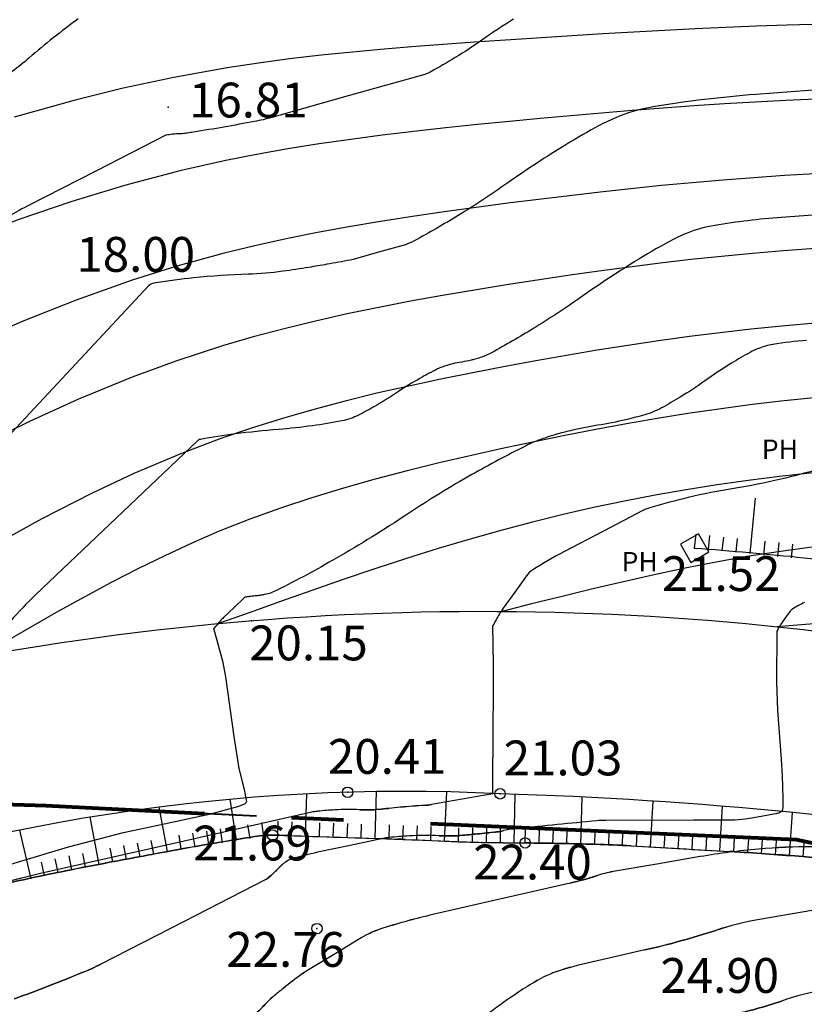
# Model space of a CAD drawing. Units: metres. Extents: x 552102 to 552909, y 4792742 to 4793835.
# Drawn here: x 552396 to 552407, y 4793463 to 4793477 of the extents above; entities that cross this region are included whole.
import ezdxf

# ---------------------------------------------------------------- set-up
doc = ezdxf.new("R2010")
doc.units = ezdxf.units.M
doc.header["$MEASUREMENT"] = 0
doc.linetypes.add('2371ESTADO ACTUAL$0$CONTINUA', pattern=[0])
doc.linetypes.add('CENTER', pattern=[0.95, 0.625, -0.125, 0.075, -0.125])
for name, color, linetype in [('2371ESTADO ACTUAL$0$CV', 7, 'CONTINUOUS'), ('2371ESTADO ACTUAL$0$CVD', 2, 'CONTINUOUS'), ('2371ESTADO ACTUAL$0$EEPH', 7, '2371ESTADO ACTUAL$0$CONTINUA'), ('2371ESTADO ACTUAL$0$OTI', 7, '2371ESTADO ACTUAL$0$CONTINUA'), ('2371ESTADO ACTUAL$0$PUNTOS', 7, 'CONTINUOUS'), ('2371ESTADO ACTUAL$0$RT', 52, '2371ESTADO ACTUAL$0$CONTINUA'), ('2371ESTADO ACTUAL$0$VMC', 6, '2371ESTADO ACTUAL$0$CONTINUA'), ('2371ESTADO ACTUAL$0$VMCA', 6, '2371ESTADO ACTUAL$0$CONTINUA'), ('2371ESTADO ACTUAL$0$Z', 7, 'CONTINUOUS'), ('_00.RFX.ESTADOACTUAL', 7, 'CONTINUOUS'), ('_ORD-LIMITE', 7, 'CONTINUOUS'), ('_ORD.TOPOGRAFICO', 7, 'CONTINUOUS'), ('_ORD.TOPOGRAFICO-cotas', 7, 'CONTINUOUS'), ('PORTADA', 30, 'CONTINUOUS')]:
    doc.layers.add(name, color=color, linetype=linetype)
doc.styles.add('2371ESTADO ACTUAL$0$SIMPLEX', font='SIMPLEX.SHX')
doc.styles.add('2371ESTADO ACTUAL$0$STANDARD', font='txt.shx')
doc.styles.add('arial', font='ARIAL.TTF')

# ---------------------------------------------------------------- blocks, each defined once
blk = doc.blocks.new('2371ESTADO ACTUAL$0$EEPH')
at = {"layer": '2371ESTADO ACTUAL$0$EEPH'}
for p, q in [((0.15, 0.15), (-0.15, 0.15)), ((-0.15, 0.15), (-0.15, -0.15)), ((0.15, -0.15), (0.15, 0.15)), ((-0.15, -0.15), (0.15, -0.15))]:
    blk.add_line(p, q, dxfattribs=at)
blk = doc.blocks.new('2371ESTADO ACTUAL')
at = {"layer": '2371ESTADO ACTUAL$0$CV', "color": 252}
for points in [[(552396.918, 4793477, 0.020528), (552396.212, 4793476.44, -0.029657), (552395.717, 4793476.062, -0.003456), (552395.366, 4793475.829, -0.004269), (552395.08, 4793475.645, -0.004007), (552394.798, 4793475.47, -0.003454), (552394.469, 4793475.273, -0.030117), (552393.936, 4793475.001, 0.021618), (552393.188, 4793474.635, 0.011944), (552392.676, 4793474.34, 0.05593), (552392.576, 4793474.263), (552391.276, 4793473.002), (552389.975, 4793471.741, 0.022463), (552389.819, 4793471.575, 0.003224), (552388.79, 4793470.365), (552387.348, 4793468.648), (552385.907, 4793466.93, 0.022463), (552385.451, 4793466.334, 0.011245), (552384.622, 4793465.085)], [(552403.171, 4793476.997, 0.015079), (552402.728, 4793476.703, -0.017), (552402.333, 4793476.444, -0.011968), (552401.974, 4793476.237, -0.056198), (552401.893, 4793476.203), (552400.795, 4793475.893), (552399.697, 4793475.584, -0.022463), (552399.448, 4793475.526, -0.006436), (552398.572, 4793475.373, -0.000539), (552398.487, 4793475.36, -0.002988), (552398.471, 4793475.357, -0.029484), (552398.392, 4793475.35, 0.018816), (552398.267, 4793475.342, 0.013647), (552398.18, 4793475.331, 0.079488), (552398.165, 4793475.326), (552397.18, 4793474.82), (552396.195, 4793474.315, 0.022463), (552395.524, 4793473.93, 0.051445)], [(552408.68, 4793476.066), (552406.65, 4793475.914, 0.022463), (552405.175, 4793475.737, 0.059764), (552404.638, 4793475.58, 0.02406), (552404.345, 4793475.439, 0.013893), (552403.859, 4793475.155, 0.015079), (552403.074, 4793474.636, -0.017), (552402.376, 4793474.177, -0.011968), (552401.742, 4793473.811, -0.056198), (552401.597, 4793473.752), (552401.231, 4793473.648), (552400.865, 4793473.545, -0.022463), (552400.825, 4793473.536, -0.002711), (552400.49, 4793473.475, -0.004263), (552400.229, 4793473.431, -0.002988), (552399.856, 4793473.375, -0.029484), (552399.357, 4793473.332, 0.018816), (552398.575, 4793473.281, 0.013647), (552398.03, 4793473.21, 0.079488), (552397.94, 4793473.18), (552397.94, 4793473.18), (552397.939, 4793473.18, 0.022463), (552397.939, 4793473.179, 0.007838), (552397.939, 4793473.179, 0.040588), (552397.938, 4793473.179, 0.011207), (552397.936, 4793473.177, 0.019548), (552397.934, 4793473.175, -0.030529), (552397.932, 4793473.173, -0.011431), (552397.931, 4793473.172, 0.031441), (552397.93, 4793473.17), (552395.898, 4793470.989)], [(552408.376, 4793474.25), (552407.015, 4793474.148, 0.022463), (552406.06, 4793474.033, 0.052754), (552405.664, 4793473.924, 0.031053), (552405.421, 4793473.81, 0.013893), (552404.903, 4793473.509, 0.015128), (552404.133, 4793472.999, -0.017158), (552403.453, 4793472.552, -0.011858), (552402.851, 4793472.204, -0.047596), (552402.691, 4793472.136, -0.007376), (552402.611, 4793472.112, -0.011855), (552402.561, 4793472.099, -0.018629), (552402.425, 4793472.072, 0.0194), (552402.295, 4793472.046, 0.011081), (552402.226, 4793472.028, 0.012336), (552402.164, 4793472.008, 0.034887), (552402.079, 4793471.973, 0.011078), (552401.823, 4793471.836, 0.018761), (552401.515, 4793471.647, -0.016781), (552401.172, 4793471.434, -0.013054), (552400.941, 4793471.31, -0.028414), (552400.831, 4793471.261, -0.041555), (552400.702, 4793471.226, -0.013051), (552400.282, 4793471.157, -0.014199), (552399.792, 4793471.103, 0.011227), (552399.171, 4793471.04, 0.016019), (552398.674, 4793470.961, 0.143985), (552398.623, 4793470.935), (552397.466, 4793469.834), (552396.309, 4793468.733, 0.022463), (552395.939, 4793468.347, 0.006922)], [(552407.545, 4793470.53, -0.011855), (552407.008, 4793470.389, -0.018475), (552406.335, 4793470.256, 0.018928), (552405.678, 4793470.125, 0.011398), (552405.143, 4793469.985, 0.050246), (552405.026, 4793469.938), (552404.46, 4793469.643), (552403.894, 4793469.348, 0.022463), (552403.445, 4793469.088, 0.094883), (552403.355, 4793469.003), (552403.187, 4793468.769), (552403.02, 4793468.535, 0.022463), (552402.967, 4793468.454, 0.011245), (552402.873, 4793468.286)], [(552407.347, 4793468.618, 0.022463), (552407.176, 4793468.525, 0.102045), (552407.144, 4793468.496), (552407.076, 4793468.401), (552407.009, 4793468.307, 0.022463), (552406.988, 4793468.274, 0.011245), (552406.95, 4793468.207)], [(552402.87, 4793465.872), (552402.43, 4793465.794), (552401.989, 4793465.716, -0.02832), (552401.897, 4793465.705, 0.007377), (552401.543, 4793465.677, 0.002083), (552401.38, 4793465.662, -0.002275), (552401.231, 4793465.647, -0.035201), (552400.956, 4793465.642, 0.027373), (552400.603, 4793465.64, 0.009003), (552400.359, 4793465.621, 0.031614), (552400.291, 4793465.61), (552398.333, 4793465.168), (552396.375, 4793464.725, 0.022463), (552395.456, 4793464.474, 0.020165)], [(552406.349, 4793465.494), (552405.757, 4793465.493), (552404.493, 4793465.489, 0.022463), (552404.364, 4793465.483, 0.00255), (552403.231, 4793465.372, 0.000194), (552403.142, 4793465.363, 0.001287), (552403.129, 4793465.361, 0.039406), (552403.027, 4793465.342, -0.040107), (552402.926, 4793465.323, -0.000933), (552402.895, 4793465.319, -0.000414), (552402.824, 4793465.312, -0.001539), (552402.68, 4793465.298, -0.000932), (552402.442, 4793465.275, -0.035929), (552402.103, 4793465.269, 0.02843), (552401.675, 4793465.266, 0.008419), (552401.381, 4793465.243, 0.028175), (552401.293, 4793465.23), (552400.824, 4793465.13), (552400.354, 4793465.031, 0.022463), (552399.987, 4793464.936, 0.082231), (552399.894, 4793464.89, 0.014736), (552399.857, 4793464.861, 0.014527), (552399.821, 4793464.83, 0.014201), (552399.748, 4793464.758, -0.017045), (552399.686, 4793464.699, -0.011679), (552399.627, 4793464.649, -0.053081), (552399.613, 4793464.639), (552398.428, 4793464.032), (552397.243, 4793463.425, -0.022463), (552396.987, 4793463.308, -0.005983), (552396.004, 4793462.926, -0.002966)], [(552407.466, 4793465.111, 0.022463), (552406.689, 4793465.077, 0.020705), (552405.852, 4793464.969), (552405.225, 4793464.861), (552404.598, 4793464.753, 0.036259), (552404.362, 4793464.695, -0.022244), (552403.981, 4793464.589), (552402.974, 4793464.357), (552401.968, 4793464.126, 0.022463), (552401.249, 4793463.926, 0.057241), (552400.983, 4793463.804), (552400.605, 4793463.574), (552400.226, 4793463.345, 0.022463), (552400.12, 4793463.274, 0.009055), (552399.869, 4793463.082, 0.003632), (552399.784, 4793463.014, 0.004867), (552399.722, 4793462.962, 0.028359), (552399.603, 4793462.848, -0.02154), (552399.448, 4793462.696, -0.011679)], [(552408.374, 4793464.353), (552406.701, 4793464.066, 0.036259), (552406.073, 4793463.91, -0.022244), (552405.057, 4793463.628), (552404.58, 4793463.518), (552404.103, 4793463.408, 0.022463), (552403.837, 4793463.334, 0.028828), (552403.637, 4793463.256, 0.025367), (552403.507, 4793463.188, 0.011785), (552403.238, 4793463.021, 0.020085), (552402.83, 4793462.729, -0.023784), (552402.483, 4793462.485, -0.008084), (552402.181, 4793462.3, -0.02634), (552402.084, 4793462.25), (552401.077, 4793461.791), (552400.07, 4793461.332, -0.036834), (552399.664, 4793461.182, 0.023538), (552399.023, 4793460.965), (552397.811, 4793460.488), (552396.598, 4793460.012, -0.0386), (552396.076, 4793459.852, 0.027698), (552395.345, 4793459.645, 0.009123)]]:
    blk.add_lwpolyline(points, format="xyb", dxfattribs=at)
for points in [[(552402.87, 4793465.872), (552402.873, 4793466.128), (552402.874, 4793466.18), (552402.877, 4793466.59), (552402.883, 4793467.527), (552402.882, 4793467.729), (552402.873, 4793468.286)], [(552406.95, 4793468.207), (552406.947, 4793467.481), (552406.962, 4793467.069), (552407.011, 4793466.368), (552407.026, 4793466.128), (552407.037, 4793465.81), (552407.035, 4793465.677), (552407.031, 4793465.641), (552407.026, 4793465.625), (552407.017, 4793465.615), (552406.989, 4793465.599), (552406.937, 4793465.582), (552406.592, 4793465.52), (552406.498, 4793465.508), (552406.349, 4793465.494)]]:
    blk.add_lwpolyline(points, dxfattribs=at)
at = {"layer": '2371ESTADO ACTUAL$0$CVD', "color": 250}
for points in [[(552407.379, 4793472.382, 0.022463), (552406.892, 4793472.323, 0.052754), (552406.691, 4793472.268, 0.031053), (552406.567, 4793472.21, 0.013893), (552406.302, 4793472.056, 0.015128), (552405.91, 4793471.796, -0.017158), (552405.563, 4793471.568, -0.011858), (552405.292, 4793471.412, -0.028654), (552405.175, 4793471.356, -0.026295), (552405.055, 4793471.315, -0.011855), (552404.784, 4793471.244, -0.018629), (552404.377, 4793471.164, 0.019399), (552403.986, 4793471.086, 0.011081), (552403.779, 4793471.031, 0.012336), (552403.595, 4793470.973, 0.034887), (552403.34, 4793470.866, 0.011078), (552402.572, 4793470.456, 0.018761), (552401.648, 4793469.889, -0.016781), (552400.618, 4793469.251, -0.013054), (552399.774, 4793468.795, -0.065907), (552399.594, 4793468.732, -0.004125), (552399.539, 4793468.722, -0.013051), (552399.522, 4793468.719, -0.014199), (552399.458, 4793468.712, 0.011227), (552399.377, 4793468.703, 0.016019), (552399.312, 4793468.693, 0.143985), (552399.306, 4793468.69), (552399.155, 4793468.546), (552399.004, 4793468.403, 0.022463), (552398.956, 4793468.352, 0.011245), (552398.866, 4793468.246)], [(552407.647, 4793463.056, 0.041671), (552407.019, 4793462.895, -0.035594), (552406.285, 4793462.696), (552406.23, 4793462.685), (552406.174, 4793462.675, 0.022464), (552406.153, 4793462.669, 0.014198), (552406.12, 4793462.659), (552405.943, 4793462.596), (552405.766, 4793462.534, 0.028842), (552405.728, 4793462.518, -0.008182), (552405.595, 4793462.456, -0.02697), (552404.933, 4793462.2, 0.016726), (552403.859, 4793461.811, 0.03066), (552402.101, 4793460.978, -0.033808), (552400.502, 4793460.233, -0.007253), (552399.543, 4793459.878, 0.008917), (552398.764, 4793459.587, 0.005791), (552398.259, 4793459.382, -0.006259), (552397.792, 4793459.192, -0.025522), (552397.183, 4793458.988, 0.011209), (552395.786, 4793458.566, 0.017557)]]:
    blk.add_lwpolyline(points, format="xyb", dxfattribs=at)
blk.add_lwpolyline([(552394.298, 4793464.337), (552394.829, 4793464.486), (552395.085, 4793464.566), (552395.73, 4793464.784), (552395.997, 4793464.873), (552396.776, 4793465.109), (552397.567, 4793465.317), (552398.216, 4793465.455), (552398.822, 4793465.585), (552399.085, 4793465.654), (552399.21, 4793465.69), (552399.272, 4793465.712), (552399.309, 4793465.729), (552399.33, 4793465.745), (552399.336, 4793465.755), (552399.337, 4793465.762), (552399.336, 4793465.782), (552399.306, 4793465.934), (552399.228, 4793466.233), (552399.156, 4793466.694), (552399.038, 4793467.553), (552398.997, 4793467.756), (552398.866, 4793468.246)], dxfattribs=at)
at = {"layer": '2371ESTADO ACTUAL$0$PUNTOS'}
for p in [(552398.208, 4793475.734), (552397.94, 4793473.179), (552405.77, 4793469.4), (552399.408, 4793468.353), (552400.787, 4793465.893), (552402.976, 4793465.871), (552399.71, 4793465.279), (552403.336, 4793465.166), (552400.346, 4793463.935)]:
    blk.add_point(p, dxfattribs=at)
at = {"layer": '2371ESTADO ACTUAL$0$RT', "color": 252}
for p, q in [((552406.566, 4793469.32), (552406.646, 4793470.116)), ((552405.77, 4793469.4), (552405.79, 4793469.599)), ((552405.969, 4793469.38), (552405.989, 4793469.579)), ((552406.168, 4793469.36), (552406.188, 4793469.559)), ((552406.367, 4793469.34), (552406.387, 4793469.539)), ((552406.765, 4793469.3), (552406.785, 4793469.499)), ((552406.964, 4793469.279), (552406.984, 4793469.478)), ((552407.163, 4793469.259), (552407.183, 4793469.458)), ((552400.181, 4793465.263), (552400.202, 4793465.87)), ((552401.181, 4793465.231), (552401.203, 4793465.902)), ((552402.18, 4793465.192), (552402.209, 4793465.898)), ((552403.18, 4793465.169), (552403.193, 4793465.864)), ((552399.188, 4793465.199), (552399.097, 4793465.792)), ((552404.136, 4793465.144), (552404.154, 4793465.825)), ((552405.135, 4793465.108), (552405.173, 4793465.766)), ((552406.133, 4793465.051), (552406.17, 4793465.693)), ((552398.2, 4793465.042), (552398.079, 4793465.68)), ((552407.131, 4793464.979), (552407.178, 4793465.602)), ((552397.218, 4793464.856), (552397.089, 4793465.536)), ((552399.385, 4793465.229), (552399.355, 4793465.427)), ((552399.583, 4793465.259), (552399.553, 4793465.457)), ((552399.782, 4793465.277), (552399.788, 4793465.477)), ((552399.981, 4793465.27), (552399.988, 4793465.47)), ((552400.381, 4793465.257), (552400.388, 4793465.456)), ((552400.581, 4793465.25), (552400.588, 4793465.45)), ((552400.781, 4793465.244), (552400.787, 4793465.444)), ((552400.981, 4793465.237), (552400.987, 4793465.437)), ((552401.381, 4793465.224), (552401.387, 4793465.424)), ((552401.581, 4793465.217), (552401.589, 4793465.417)), ((552401.78, 4793465.209), (552401.789, 4793465.409)), ((552396.239, 4793464.651), (552396.079, 4793465.35)), ((552398.397, 4793465.077), (552398.367, 4793465.275)), ((552398.595, 4793465.107), (552398.564, 4793465.305)), ((552398.792, 4793465.138), (552398.762, 4793465.336)), ((552398.99, 4793465.168), (552398.96, 4793465.366)), ((552401.98, 4793465.201), (552401.988, 4793465.4)), ((552402.38, 4793465.184), (552402.384, 4793465.384)), ((552402.58, 4793465.18), (552402.584, 4793465.38)), ((552402.78, 4793465.177), (552402.784, 4793465.377)), ((552402.98, 4793465.173), (552402.984, 4793465.373)), ((552403.336, 4793465.166), (552403.341, 4793465.366)), ((552403.536, 4793465.161), (552403.541, 4793465.36)), ((552403.736, 4793465.155), (552403.741, 4793465.355)), ((552403.936, 4793465.15), (552403.941, 4793465.349)), ((552404.336, 4793465.139), (552404.341, 4793465.338)), ((552404.536, 4793465.133), (552404.541, 4793465.333)), ((552404.735, 4793465.128), (552404.741, 4793465.327)), ((552404.935, 4793465.12), (552404.947, 4793465.319)), ((552405.335, 4793465.097), (552405.346, 4793465.296)), ((552405.534, 4793465.085), (552405.546, 4793465.285)), ((552405.734, 4793465.074), (552405.745, 4793465.274)), ((552397.611, 4793464.93), (552397.573, 4793465.127)), ((552397.807, 4793464.968), (552397.77, 4793465.164)), ((552398.004, 4793465.005), (552397.966, 4793465.201)), ((552405.934, 4793465.062), (552405.945, 4793465.262)), ((552406.333, 4793465.04), (552406.344, 4793465.239)), ((552406.532, 4793465.025), (552406.548, 4793465.224)), ((552406.732, 4793465.01), (552406.747, 4793465.209)), ((552406.931, 4793464.994), (552406.946, 4793465.194)), ((552407.33, 4793464.964), (552407.345, 4793465.164)), ((552397.021, 4793464.819), (552396.984, 4793465.015)), ((552397.414, 4793464.893), (552397.377, 4793465.09)), ((552396.434, 4793464.695), (552396.389, 4793464.89)), ((552396.629, 4793464.74), (552396.584, 4793464.935)), ((552396.825, 4793464.781), (552396.787, 4793464.978))]:
    blk.add_line(p, q, dxfattribs=at)
for points in [[(552405.77, 4793469.4, -0.0066), (552407.343, 4793469.262, -0.013617), (552408.102, 4793469.164, -0.000747), (552410.636, 4793468.764, -0.009908), (552410.826, 4793468.73, -0.003968), (552412.096, 4793468.465, 0.004945), (552413.115, 4793468.255, 0.000462), (552414.005, 4793468.081, -0.000313), (552415.319, 4793467.825, -0.001096), (552417.158, 4793467.461, -0.003753), (552417.694, 4793467.349, -0.020597), (552418.202, 4793467.218, -0.006948), (552419.681, 4793466.745, -0.000867), (552420.786, 4793466.374, -0.00364), (552421.048, 4793466.283, -0.000726), (552421.295, 4793466.195, -0.000131), (552422.656, 4793465.707, -0.001185), (552424.372, 4793465.088, -0.003078), (552425.031, 4793464.843, -0.023574), (552425.421, 4793464.675, -0.00576)], [(552395.765, 4793464.556, -0.006884), (552396.737, 4793464.765, -0.002554), (552397.366, 4793464.887, -0.001667), (552398.331, 4793465.067, -0.007019), (552399.525, 4793465.268, -0.045879), (552399.71, 4793465.279, -0.001027), (552399.964, 4793465.271, 0.000619), (552400.387, 4793465.256, 0.000066), (552401.188, 4793465.231, -0.00017), (552401.501, 4793465.22, -0.00244), (552401.613, 4793465.216, 0.000356), (552402.373, 4793465.184, 0.005558), (552402.706, 4793465.174, 0.002939), (552403.336, 4793465.166)], [(552403.336, 4793465.166, -0.003753), (552404.342, 4793465.146, -0.007333), (552404.857, 4793465.124, -0.000135), (552406.27, 4793465.043, -0.002114), (552406.361, 4793465.038, -0.002544), (552407.329, 4793464.969, -0.003492), (552408.034, 4793464.911, -0.004571)]]:
    blk.add_lwpolyline(points, format="xyb", dxfattribs=at)
at = {"layer": '2371ESTADO ACTUAL$0$VMC', "color": 2}
blk.add_arc((552402.716, 4793427.625), 40.862, 83.1329, 107.7911, dxfattribs=at)
at = {"layer": '2371ESTADO ACTUAL$0$VMCA', "color": 2}
for centre, radius, start, end in [((552401.603, 4793438.147), 27.758, 87.1643, 110.4949), ((552401.127, 4793403.952), 61.947, 72.66836, 88.28951)]:
    blk.add_arc(centre, radius, start, end, dxfattribs=at)
at = {"layer": '2371ESTADO ACTUAL$0$EEPH', "rotation": 29.94003808588405}
blk.add_blockref('2371ESTADO ACTUAL$0$EEPH', (552405.77, 4793469.4), dxfattribs=at)
at = {"layer": '2371ESTADO ACTUAL$0$OTI', "style": '2371ESTADO ACTUAL$0$SIMPLEX'}
for p in [(552406.735, 4793470.679), (552404.721, 4793469.064)]:
    blk.add_text('PH', height=0.28, dxfattribs=at).set_placement(p)
at = {"layer": '2371ESTADO ACTUAL$0$Z', "ltscale": 10, "style": '2371ESTADO ACTUAL$0$STANDARD'}
for s, p in [('16.81', (552398.508, 4793475.584)), ('18.00', (552396.891, 4793473.368)), ('21.52', (552405.299, 4793468.783)), ('20.15', (552399.372, 4793467.788)), ('20.41', (552400.503, 4793466.158)), ('21.03', (552403.028, 4793466.136)), ('21.69', (552398.568, 4793464.914)), ('22.40', (552402.59, 4793464.641)), ('22.76', (552399.044, 4793463.386)), ('24.90', (552405.279, 4793463.012))]:
    blk.add_text(s, height=0.5, dxfattribs=at).set_placement(p)

msp = doc.modelspace()

# ---------------------------------------------------------------- linework, layer by layer
at = {"layer": '_ORD-LIMITE', "color": 30, "linetype": 'CENTER', "lineweight": 80, "ltscale": 10, "flags": 128}
msp.add_lwpolyline([(552668.471, 4793524.914), (552667.276, 4793527.286), (552666.038, 4793529.489), (552664.879, 4793531.363), (552663.341, 4793533.627), (552662.17, 4793535.206), (552660.315, 4793537.494), (552657.491, 4793540.564), (552654.869, 4793543.05), (552651.779, 4793545.61), (552649.682, 4793547.151), (552647.334, 4793548.711), (552644.182, 4793550.556), (552640.442, 4793552.413), (552638.216, 4793553.361), (552633.606, 4793555.333), (552630.854, 4793556.424), (552626.808, 4793557.909), (552622.199, 4793559.433), (552618.841, 4793560.433), (552617.448, 4793560.82), (552615.117, 4793561.256), (552612.699, 4793561.724), (552609.855, 4793562.303), (552606.916, 4793562.882), (552604.057, 4793563.443), (552601.57, 4793563.931), (552596.415, 4793564.941), (552594.886, 4793565.241), (552591.509, 4793565.898), (552588.572, 4793566.467), (552584.642, 4793567.227), (552583.855, 4793567.38), (552581.354, 4793568.153), (552576.634, 4793568.271), (552573.504, 4793568.363), (552570.339, 4793570.108), (552565.384, 4793572.84), (552562.69, 4793574.294), (552557.636, 4793577.006), (552554.429, 4793578.73), (552549.777, 4793581.246), (552546.781, 4793582.866), (552546.16, 4793583.202), (552544.29, 4793585.245), (552542.571, 4793584.82), (552538.846, 4793583.897), (552534.585, 4793584.293), (552533.136, 4793584.443), (552532.167, 4793584.683), (552529.733, 4793585.286), (552528.681, 4793585.613), (552527.384, 4793586.359), (552525.791, 4793587.275), (552524.098, 4793588.249), (552523.075, 4793588.838), (552520.925, 4793590.521), (552519.428, 4793592.251), (552518.756, 4793591.688), (552517.601, 4793590.723), (552515.927, 4793589.324), (552514.692, 4793588.293), (552512.028, 4793586.066), (552510.54, 4793584.859), (552507.738, 4793582.678), (552503.754, 4793579.576), (552503.217, 4793580.218), (552501.509, 4793582.261), (552500.638, 4793581.544), (552499.843, 4793580.9), (552497.944, 4793579.933), (552495.855, 4793579.384), (552493.722, 4793579.294), (552491.891, 4793579.543), (552489.695, 4793580.413), (552487.833, 4793581.697), (552486.296, 4793580.339), (552484.011, 4793578.377), (552483.695, 4793578.104), (552482.276, 4793579.699), (552479.999, 4793582.257), (552478.668, 4793583.748), (552476.665, 4793583.395), (552473.709, 4793582.874), (552471.385, 4793582.465), (552468.854, 4793582.402), (552464.95, 4793582.307), (552459.838, 4793582.182), (552456.905, 4793582.111), (552454.48, 4793582.051), (552450.575, 4793581.956), (552449.555, 4793586.631), (552448.811, 4793590.045), (552449.041, 4793595.31), (552443.834, 4793595.234), (552443.538, 4793592.247), (552443.305, 4793589.989), (552443.234, 4793589.304), (552442.642, 4793586.938), (552441.97, 4793584.603), (552441.318, 4793583.155), (552440.638, 4793581.644), (552439.683, 4793580.64), (552437.996, 4793580.315), (552435.732, 4793579.872), (552432.624, 4793579.465), (552431.476, 4793579.317), (552429.351, 4793579.47), (552429.343, 4793578.326), (552429.224, 4793573.231), (552429.024, 4793564.689), (552428.836, 4793554.756), (552428.709, 4793546.243), (552428.603, 4793539.172), (552428.547, 4793535.433), (552428.428, 4793527.412), (552428.257, 4793515.968), (552425.111, 4793515.84), (552424.967, 4793515.818), (552423.488, 4793515.846), (552420.623, 4793515.917), (552418.084, 4793516.089), (552411.14, 4793516.306), (552403.803, 4793516.311), (552396.508, 4793516.658), (552386.78, 4793516.728), (552381.073, 4793516.837), (552375.122, 4793516.828), (552365.099, 4793517.009), (552356.995, 4793517.221), (552350.533, 4793517.335), (552347.345, 4793517.391), (552344.675, 4793517.861), (552342.005, 4793518.331), (552336.758, 4793519.696), (552331.516, 4793522.241), (552326.226, 4793524.766), (552319.983, 4793528.504), (552317.512, 4793530.548), (552315.129, 4793532.824), (552310.818, 4793528.867), (552301.572, 4793520.381), (552297.052, 4793525.701), (552292.367, 4793530.808), (552290.794, 4793533.495), (552289.047, 4793536.365), (552286.957, 4793539.796), (552284.883, 4793543.204), (552281.522, 4793543.946), (552278.544, 4793535.172), (552277.529, 4793531.865), (552276.569, 4793528.768), (552275.534, 4793525.186), (552274.399, 4793521.72), (552272.956, 4793516.749), (552272.134, 4793514.408), (552270.897, 4793510.519), (552270.335, 4793508.276), (552268.769, 4793503.663), (552266.75, 4793496.953), (552265.939, 4793494.233), (552265.219, 4793492.094), (552264.053, 4793487.505), (552263.451, 4793485.183), (552263.089, 4793482.875), (552262.477, 4793480.505), (552261.504, 4793476.296), (552260.836, 4793472.5), (552260.572, 4793470.236), (552259.871, 4793465.94), (552259.543, 4793463.002), (552259.39, 4793462.053), (552258.948, 4793459.553), (552258.55, 4793456.276), (552257.982, 4793450.59), (552261.795, 4793449.088), (552267.311, 4793445.547), (552269.356, 4793445.044), (552273.565, 4793445.6), (552276.523, 4793446.07), (552278.869, 4793445.372), (552280.78, 4793445.316), (552281.419, 4793445.055), (552282.98, 4793444.508), (552287.781, 4793445.678), (552289.011, 4793445.889), (552292.253, 4793446.596), (552294.95, 4793448.685), (552296.802, 4793450.544), (552297.419, 4793451.163), (552299.556, 4793452.947), (552301.544, 4793455.599), (552303.57, 4793458.575), (552304.993, 4793460.742), (552306.589, 4793462.581), (552306.805, 4793462.843), (552308.16, 4793465.342), (552309.07, 4793467.02), (552309.268, 4793467.518), (552311.186, 4793467.515), (552315.036, 4793467.435), (552319.955, 4793467.332), (552322.794, 4793467.273), (552331.464, 4793467.093), (552340.017, 4793466.915), (552350.846, 4793466.689), (552366.495, 4793466.363), (552375.536, 4793466.175), (552381.369, 4793466.053), (552387.237, 4793465.92), (552388.638, 4793465.871), (552392.508, 4793465.821), (552396.454, 4793465.702), (552399.719, 4793465.542), (552407.233, 4793465.213), (552411.734, 4793464.242), (552414.641, 4793463.382), (552421.218, 4793461.168), (552422.801, 4793460.841), (552423.912, 4793460.611), (552426.187, 4793459.664), (552428.197, 4793458.363), (552431.749, 4793455.708), (552434.277, 4793453.427), (552436.034, 4793452.44), (552437.856, 4793451.569), (552439.143, 4793451.154), (552440.821, 4793450.775), (552442.347, 4793450.643), (552444.271, 4793450.719), (552447.069, 4793451.44), (552448.939, 4793451.867), (552449.711, 4793451.963), (552451.3, 4793452.19), (552454.419, 4793452.785), (552456.632, 4793453.994), (552459.122, 4793454.85), (552462.154, 4793455.714), (552464.603, 4793456.434), (552465.898, 4793456.956), (552468.404, 4793457.631), (552470.512, 4793457.959), (552471.578, 4793458.231), (552472.337, 4793458.461), (552473.827, 4793458.665), (552475.078, 4793458.778), (552477.023, 4793458.847), (552480.209, 4793458.269), (552480.959, 4793458.373), (552481.484, 4793458.093), (552484.198, 4793460.032), (552484.987, 4793460.555), (552485.869, 4793460.843), (552486.866, 4793461.071), (552490.959, 4793462.232), (552501.979, 4793463.16), (552508.13, 4793463.461, -0.005382), (552520.914, 4793463.532, -0.000845), (552537.558, 4793463.832), (552540.533, 4793462.726), (552541.419, 4793463.226), (552541.402, 4793463.852, 0.023284), (552549.748, 4793464.464, 0.01995), (552560.975, 4793465.435, -0.010566), (552574.638, 4793468.577, -0.115909), (552605.211, 4793474.372), (552607.807, 4793474.306), (552609.316, 4793474.19), (552610.556, 4793474.02), (552611.776, 4793473.804), (552612.957, 4793473.551), (552614.748, 4793473.05), (552615.786, 4793472.682), (552617.171, 4793472.099), (552618.825, 4793471.403), (552621.835, 4793470.135), (552623.663, 4793469.365, 0.294741), (552662.976, 4793477.896), (552664.441, 4793479.713), (552665.876, 4793481.714), (552666.502, 4793482.673), (552667.997, 4793485.216), (552669.031, 4793487.257), (552669.945, 4793489.327), (552670.647, 4793491.159), (552671.064, 4793492.388), (552671.777, 4793494.849), (552672.204, 4793496.675), (552672.525, 4793498.37), (552672.936, 4793501.533), (552673.09, 4793503.986), (552673.114, 4793505.666), (552673.005, 4793508.463), (552672.817, 4793510.427), (552672.652, 4793511.663), (552672.296, 4793513.709), (552671.045, 4793519.178)], format="xyb", close=True, dxfattribs=at)
at = {"layer": '_ORD.TOPOGRAFICO', "color": 7, "linetype": 'Continuous'}
for p, q in [((552400.181, 4793465.263), (552400.202, 4793465.87)), ((552401.181, 4793465.231), (552401.203, 4793465.902)), ((552402.18, 4793465.192), (552402.209, 4793465.898)), ((552403.18, 4793465.169), (552403.193, 4793465.864)), ((552399.188, 4793465.199), (552399.097, 4793465.792)), ((552404.136, 4793465.144), (552404.154, 4793465.825)), ((552405.135, 4793465.108), (552405.173, 4793465.766)), ((552406.133, 4793465.051), (552406.17, 4793465.693)), ((552398.2, 4793465.042), (552398.079, 4793465.68)), ((552407.131, 4793464.979), (552407.178, 4793465.602)), ((552397.218, 4793464.856), (552397.089, 4793465.536)), ((552399.385, 4793465.229), (552399.355, 4793465.427)), ((552399.583, 4793465.259), (552399.553, 4793465.457)), ((552399.782, 4793465.277), (552399.788, 4793465.477)), ((552399.981, 4793465.27), (552399.988, 4793465.47)), ((552400.381, 4793465.257), (552400.388, 4793465.456)), ((552400.581, 4793465.25), (552400.588, 4793465.45)), ((552400.781, 4793465.244), (552400.787, 4793465.444)), ((552400.981, 4793465.237), (552400.987, 4793465.437)), ((552401.381, 4793465.224), (552401.387, 4793465.424)), ((552401.581, 4793465.217), (552401.589, 4793465.417)), ((552401.78, 4793465.209), (552401.789, 4793465.409)), ((552396.239, 4793464.651), (552396.079, 4793465.35)), ((552398.397, 4793465.077), (552398.367, 4793465.275)), ((552398.595, 4793465.107), (552398.564, 4793465.305)), ((552398.792, 4793465.138), (552398.762, 4793465.336)), ((552398.99, 4793465.168), (552398.96, 4793465.366)), ((552401.98, 4793465.201), (552401.988, 4793465.4)), ((552402.38, 4793465.184), (552402.384, 4793465.384)), ((552402.58, 4793465.18), (552402.584, 4793465.38)), ((552402.78, 4793465.177), (552402.784, 4793465.377)), ((552402.98, 4793465.173), (552402.984, 4793465.373)), ((552403.336, 4793465.166), (552403.341, 4793465.366)), ((552403.536, 4793465.161), (552403.541, 4793465.36)), ((552403.736, 4793465.155), (552403.741, 4793465.355)), ((552403.936, 4793465.15), (552403.941, 4793465.349)), ((552404.336, 4793465.139), (552404.341, 4793465.338)), ((552404.536, 4793465.133), (552404.541, 4793465.333)), ((552404.735, 4793465.128), (552404.741, 4793465.327)), ((552404.935, 4793465.12), (552404.947, 4793465.319)), ((552405.335, 4793465.097), (552405.346, 4793465.296)), ((552405.534, 4793465.085), (552405.546, 4793465.285)), ((552405.734, 4793465.074), (552405.745, 4793465.274)), ((552397.611, 4793464.93), (552397.573, 4793465.127)), ((552397.807, 4793464.968), (552397.77, 4793465.164)), ((552398.004, 4793465.005), (552397.966, 4793465.201)), ((552405.934, 4793465.062), (552405.945, 4793465.262)), ((552406.333, 4793465.04), (552406.344, 4793465.239)), ((552406.532, 4793465.025), (552406.548, 4793465.224)), ((552406.732, 4793465.01), (552406.747, 4793465.209)), ((552406.931, 4793464.994), (552406.946, 4793465.194)), ((552407.33, 4793464.964), (552407.345, 4793465.164)), ((552397.021, 4793464.819), (552396.984, 4793465.015)), ((552397.414, 4793464.893), (552397.377, 4793465.09)), ((552396.434, 4793464.695), (552396.389, 4793464.89)), ((552396.629, 4793464.74), (552396.584, 4793464.935)), ((552396.825, 4793464.781), (552396.787, 4793464.978))]:
    msp.add_line(p, q, dxfattribs=at)
at = {"layer": '_ORD.TOPOGRAFICO', "color": 252, "linetype": 'Continuous'}
for points in [[(552407.629, 4793476.924), (552407.1, 4793476.909), (552406.659, 4793476.894), (552406.218, 4793476.876), (552405.777, 4793476.855), (552405.336, 4793476.833), (552404.895, 4793476.809), (552404.454, 4793476.783), (552404.013, 4793476.756), (552403.571, 4793476.728), (552403.129, 4793476.699), (552402.674, 4793476.668), (552402.219, 4793476.637), (552401.764, 4793476.602), (552401.31, 4793476.565), (552400.856, 4793476.523), (552400.404, 4793476.477), (552399.953, 4793476.424), (552399.504, 4793476.364), (552399.058, 4793476.296), (552398.291, 4793476.158), (552397.564, 4793476.003), (552396.873, 4793475.833), (552395.999, 4793475.587)], [(552407.591, 4793474.778), (552407.062, 4793474.749), (552406.62, 4793474.719), (552406.178, 4793474.685), (552405.737, 4793474.647), (552405.295, 4793474.605), (552404.854, 4793474.56), (552404.413, 4793474.512), (552403.972, 4793474.461), (552403.53, 4793474.408), (552403.089, 4793474.352), (552402.631, 4793474.293), (552402.173, 4793474.23), (552401.716, 4793474.163), (552401.259, 4793474.092), (552400.805, 4793474.015), (552400.352, 4793473.932), (552399.902, 4793473.841), (552399.455, 4793473.742), (552399.012, 4793473.634), (552398.334, 4793473.448), (552397.693, 4793473.247), (552396.886, 4793472.962), (552396.136, 4793472.665), (552395.437, 4793472.36)], [(552407.572, 4793473.706), (552407.044, 4793473.668), (552406.601, 4793473.631), (552406.158, 4793473.589), (552405.716, 4793473.542), (552405.274, 4793473.491), (552404.833, 4793473.435), (552404.392, 4793473.376), (552403.95, 4793473.314), (552403.509, 4793473.248), (552403.068, 4793473.179), (552402.609, 4793473.105), (552402.15, 4793473.027), (552401.691, 4793472.944), (552401.234, 4793472.857), (552400.779, 4793472.762), (552400.327, 4793472.661), (552399.877, 4793472.551), (552399.431, 4793472.432), (552398.989, 4793472.303), (552398.318, 4793472.085), (552397.694, 4793471.856), (552396.92, 4793471.539), (552396.215, 4793471.219), (552395.572, 4793470.903)], [(552407.553, 4793472.633), (552407.025, 4793472.588), (552406.581, 4793472.544), (552406.138, 4793472.493), (552405.695, 4793472.437), (552405.253, 4793472.376), (552404.812, 4793472.31), (552404.37, 4793472.24), (552403.929, 4793472.165), (552403.489, 4793472.087), (552403.048, 4793472.006), (552402.586, 4793471.917), (552402.126, 4793471.825), (552401.666, 4793471.727), (552401.208, 4793471.623), (552400.753, 4793471.511), (552400.3, 4793471.391), (552399.851, 4793471.262), (552399.406, 4793471.123), (552398.966, 4793470.972), (552398.401, 4793470.759), (552397.716, 4793470.469), (552397.109, 4793470.186), (552396.392, 4793469.82), (552395.574, 4793469.369)], [(552407.534, 4793471.561), (552407.006, 4793471.508), (552406.561, 4793471.456), (552406.118, 4793471.397), (552405.674, 4793471.332), (552405.232, 4793471.261), (552404.79, 4793471.184), (552404.349, 4793471.102), (552403.908, 4793471.016), (552403.468, 4793470.926), (552403.028, 4793470.833), (552402.564, 4793470.73), (552402.101, 4793470.623), (552401.64, 4793470.51), (552401.181, 4793470.39), (552400.725, 4793470.261), (552400.273, 4793470.124), (552399.824, 4793469.975), (552399.381, 4793469.815), (552398.942, 4793469.641), (552398.549, 4793469.472), (552398.16, 4793469.291), (552397.774, 4793469.102), (552397.392, 4793468.905), (552397.013, 4793468.701), (552396.636, 4793468.492), (552396.26, 4793468.279), (552395.886, 4793468.064)], [(552407.494, 4793469.418), (552406.969, 4793469.347), (552406.522, 4793469.277), (552406.078, 4793469.198), (552405.634, 4793469.11), (552405.191, 4793469.017), (552404.749, 4793468.917), (552404.308, 4793468.813), (552403.867, 4793468.706), (552403.427, 4793468.597), (552402.987, 4793468.486)], [(552407.48, 4793468.313), (552406.95, 4793468.267)]]:
    msp.add_lwpolyline(points, dxfattribs=at)
at = {"layer": '_ORD.TOPOGRAFICO', "color": 250, "linetype": 'Continuous'}
for points in [[(552407.61, 4793475.851), (552407.081, 4793475.829), (552406.639, 4793475.806), (552406.198, 4793475.78), (552405.757, 4793475.751), (552405.316, 4793475.719), (552404.875, 4793475.685), (552404.434, 4793475.648), (552403.992, 4793475.609), (552403.551, 4793475.568), (552403.109, 4793475.526), (552402.652, 4793475.481), (552402.196, 4793475.433), (552401.739, 4793475.383), (552401.284, 4793475.328), (552400.83, 4793475.269), (552400.378, 4793475.204), (552399.927, 4793475.132), (552399.479, 4793475.053), (552399.035, 4793474.965), (552398.395, 4793474.821), (552397.58, 4793474.607), (552396.809, 4793474.374), (552396.08, 4793474.125), (552395.39, 4793473.864)], [(552407.516, 4793470.485), (552406.987, 4793470.428), (552406.54, 4793470.371), (552406.094, 4793470.308), (552405.649, 4793470.237), (552405.204, 4793470.159), (552404.762, 4793470.073), (552404.32, 4793469.981), (552403.881, 4793469.881), (552403.443, 4793469.774), (552403.007, 4793469.659), (552402.547, 4793469.53), (552402.089, 4793469.394), (552401.632, 4793469.251), (552401.178, 4793469.102), (552400.724, 4793468.949), (552400.272, 4793468.793), (552399.821, 4793468.634), (552399.37, 4793468.472), (552398.919, 4793468.31)]]:
    msp.add_lwpolyline(points, dxfattribs=at)
at = {"layer": '_ORD.TOPOGRAFICO', "color": 252, "linetype": 'Continuous'}
for points in [[(552407.144, 4793468.496, 22), (552407.076, 4793468.401, 22), (552407.009, 4793468.307, 22)], [(552402.87, 4793465.872, 21), (552402.873, 4793466.128, 21), (552402.874, 4793466.18, 21), (552402.877, 4793466.59, 21), (552402.883, 4793467.527, 21), (552402.882, 4793467.729, 21), (552402.873, 4793468.286, 21)], [(552406.95, 4793468.207, 22), (552406.947, 4793467.481, 22), (552406.962, 4793467.069, 22), (552407.011, 4793466.368, 22), (552407.026, 4793466.128, 22), (552407.037, 4793465.81, 22), (552407.035, 4793465.677, 22), (552407.031, 4793465.641, 22), (552407.026, 4793465.625, 22), (552407.017, 4793465.615, 22), (552406.989, 4793465.599, 22), (552406.937, 4793465.582, 22), (552406.592, 4793465.52, 22), (552406.498, 4793465.508, 22), (552406.349, 4793465.494, 22)], [(552402.87, 4793465.872, 21), (552402.43, 4793465.794, 21), (552401.989, 4793465.716, 21), (552401.989, 4793465.716, 21)], [(552401.897, 4793465.705, 21), (552401.897, 4793465.705, 21)], [(552400.291, 4793465.61, 21), (552398.333, 4793465.168, 21), (552396.375, 4793464.725, 21), (552396.375, 4793464.725, 21)], [(552400.359, 4793465.621, 21), (552400.359, 4793465.621, 21)], [(552400.603, 4793465.64, 21), (552400.603, 4793465.64, 21)], [(552400.956, 4793465.642, 21), (552400.956, 4793465.642, 21)], [(552401.231, 4793465.647, 21), (552401.231, 4793465.647, 21)], [(552401.38, 4793465.662, 21), (552401.38, 4793465.662, 21)], [(552401.543, 4793465.677, 21), (552401.543, 4793465.677, 21)], [(552406.349, 4793465.494, 22), (552405.757, 4793465.493, 22), (552404.493, 4793465.489, 22)], [(552402.895, 4793465.319, 22), (552402.824, 4793465.312, 22)], [(552403.231, 4793465.372, 22), (552403.142, 4793465.363, 22)], [(552401.293, 4793465.23, 22), (552400.824, 4793465.13, 22), (552400.354, 4793465.031, 22)], [(552405.852, 4793464.969, 23), (552405.225, 4793464.861, 23), (552404.598, 4793464.753, 23)], [(552399.613, 4793464.639, 22), (552398.428, 4793464.032, 22), (552397.243, 4793463.425, 22)], [(552403.981, 4793464.589, 23), (552402.974, 4793464.357, 23), (552401.968, 4793464.126, 23)], [(552410.046, 4793464.641, 24), (552408.374, 4793464.353, 24), (552406.701, 4793464.066, 24)], [(552400.983, 4793463.804, 23), (552400.605, 4793463.574, 23), (552400.226, 4793463.345, 23)], [(552405.057, 4793463.628, 24), (552404.58, 4793463.518, 24), (552404.103, 4793463.408, 24)]]:
    msp.add_polyline3d(points, dxfattribs=at)
at = {"layer": '_ORD.TOPOGRAFICO', "color": 250, "linetype": 'Continuous'}
msp.add_polyline3d([(552394.298, 4793464.337, 20), (552394.829, 4793464.486, 20), (552395.085, 4793464.566, 20), (552395.73, 4793464.784, 20), (552395.997, 4793464.873, 20), (552396.776, 4793465.109, 20), (552397.567, 4793465.317, 20), (552398.216, 4793465.455, 20), (552398.822, 4793465.585, 20), (552399.085, 4793465.654, 20), (552399.21, 4793465.69, 20), (552399.272, 4793465.712, 20), (552399.309, 4793465.729, 20), (552399.33, 4793465.745, 20), (552399.336, 4793465.755, 20), (552399.337, 4793465.762, 20), (552399.336, 4793465.782, 20), (552399.306, 4793465.934, 20), (552399.228, 4793466.233, 20), (552399.156, 4793466.694, 20), (552399.038, 4793467.553, 20), (552398.997, 4793467.756, 20), (552398.866, 4793468.246, 20)], dxfattribs=at)
at = {"layer": '_ORD.TOPOGRAFICO', "color": 7, "linetype": 'Continuous'}
for points in [[(552399.525, 4793465.268, 0), (552399.525, 4793465.268, 0)], [(552399.71, 4793465.279, 0), (552399.71, 4793465.279, 0)], [(552399.964, 4793465.271, 0), (552399.964, 4793465.271, 0)], [(552400.387, 4793465.256, 0), (552401.188, 4793465.231, 0), (552401.501, 4793465.22, 0), (552401.501, 4793465.22, 0)], [(552401.613, 4793465.216, 0), (552402.373, 4793465.184, 0), (552402.373, 4793465.184, 0)], [(552402.706, 4793465.174, 0), (552402.706, 4793465.174, 0)], [(552403.336, 4793465.166, 0), (552403.336, 4793465.166, 0)], [(552404.342, 4793465.146, 0), (552404.342, 4793465.146, 0)], [(552404.857, 4793465.124, 0), (552406.27, 4793465.043, 0), (552406.27, 4793465.043, 0)], [(552398.331, 4793465.067, 0), (552398.331, 4793465.067, 0)], [(552406.361, 4793465.038, 0), (552406.361, 4793465.038, 0)], [(552397.366, 4793464.887, 0), (552397.366, 4793464.887, 0)], [(552407.329, 4793464.969, 0), (552407.329, 4793464.969, 0)], [(552396.737, 4793464.765, 0), (552396.737, 4793464.765, 0)]]:
    msp.add_polyline3d(points, dxfattribs=at)
for centre in [(552400.787, 4793465.893), (552402.976, 4793465.871), (552399.71, 4793465.279), (552403.336, 4793465.166), (552400.346, 4793463.935)]:
    msp.add_circle(centre, 0.075, dxfattribs=at)
for centre, radius, start, end in [((552402.716, 4793427.625), 40.862, 83.1329, 107.7911), ((552401.603, 4793438.147), 27.758, 87.1643, 110.4949), ((552401.127, 4793403.952), 61.947, 72.66836, 88.28951), ((552406.077, 4793422.657), 43.111, 98.7425, 100.3512), ((552399.679, 4793464.266), 1.013, 88.2352, 98.7425), ((552397.801, 4793403.32), 61.988, 87.99989, 88.23521), ((552405.918, 4793635.74), 170.573, 267.9999, 268.14175), ((552401.127, 4793453.836), 11.391, 87.5589, 88.118), ((552402.99, 4793480.152), 14.981, 267.6405, 268.9142), ((552403.721, 4793518.736), 53.571, 268.9142, 269.5878), ((552402.502, 4793398.128), 67.043, 88.4267, 89.2869), ((552403.86, 4793447.587), 17.566, 86.7461, 88.4267), ((552424.797, 4793320.169), 147.295, 100.35121, 100.73319), ((552405.657, 4793454.356), 10.705, 86.2307, 86.7152), ((552400.086, 4793369.804), 95.441, 85.64769, 86.2307), ((552409.051, 4793403.239), 62.746, 100.73319, 101.31844), ((552403.486, 4793414.467), 50.648, 84.8474, 85.6477), ((552403.822, 4793429.367), 36.1, 101.3184, 102.8961)]:
    msp.add_arc(centre, radius, start, end, dxfattribs=at)
at = {"layer": '_ORD.TOPOGRAFICO', "color": 252, "linetype": 'Continuous'}
for centre, radius, start, end in [((552406.655, 4793466.282, 21), 4.28, 149.5066, 152.0837), ((552408.474, 4793467.399, 22), 1.724, 149.5066, 152.0837), ((552407.36, 4793468.055, 22), 0.432, 144.3592, 149.5066), ((552402.648, 4793453.673, 21), 12.056, 93.5706, 95.2612), ((552401.846, 4793466.523, 21), 0.819, 273.5706, 280.0593), ((552400.412, 4793465.072, 21), 0.551, 95.4885, 102.7315), ((552401.008, 4793458.865, 21), 6.787, 93.4252, 95.4885), ((552400.796, 4793462.419, 21), 3.227, 87.1532, 93.4252), ((552401.053, 4793467.593, 21), 1.953, 267.1532, 275.2172), ((552399.733, 4793482.046, 21), 16.467, 275.2172, 275.7386), ((552403.344, 4793446.119, 21), 19.641, 95.2612, 95.7386), ((552414.684, 4793354.381, 22), 111.58, 95.30711, 95.89158), ((552404.497, 4793464.05, 22), 1.44, 90.1597, 95.3071), ((552402.22, 4793456.51, 22), 8.774, 93.5589, 95.4885), ((552401.909, 4793461.505, 22), 3.769, 87.045, 93.5589), ((552402.225, 4793467.627, 22), 2.362, 267.045, 275.2758), ((552396.556, 4793529.019, 22), 64.015, 275.27582, 275.48941), ((552400.433, 4793488.675, 22), 23.485, 275.4894, 275.8421), ((552402.017, 4793473.76, 22), 8.486, 275.9369, 276.1506), ((552402.857, 4793465.962, 22), 0.643, 276.1506, 285.3375), ((552403.2, 4793464.71, 22), 0.655, 96.2308, 105.2573), ((552403.412, 4793462.764, 22), 2.613, 95.9358, 96.2308), ((552401.456, 4793464.462, 22), 0.785, 95.4885, 101.9439), ((552401.227, 4793460.904, 22), 4.218, 101.9439, 107.0913), ((552407.579, 4793454.926, 23), 10.19, 95.0116, 99.756), ((552407.445, 4793456.452, 23), 8.658, 89.8642, 95.0116), ((552400.374, 4793464.229, 22), 0.816, 129.272, 132.6011), ((552400.359, 4793464.247, 22), 0.793, 125.895, 129.272), ((552400.081, 4793464.631, 22), 0.319, 107.0913, 125.895), ((552398.714, 4793454.377, 21), 10.609, 102.7315, 107.8788), ((552398.846, 4793465.634, 22), 1.257, 311.9493, 315.8554), ((552401.047, 4793463.497, 22), 1.81, 132.6011, 135.8554), ((552404.882, 4793463.102, 23), 1.676, 99.756, 108.0623), ((552399.576, 4793464.711, 22), 0.0805, 297.1191, 309.2729), ((552398.58, 4793465.93, 22), 1.655, 309.2729, 311.9493), ((552402.984, 4793468.922, 23), 4.446, 282.9653, 288.0623), ((552403.83, 4793456.038, 23), 8.3, 102.9653, 108.1127), ((552407.459, 4793459.661, 24), 4.469, 99.756, 108.0623), ((552401.649, 4793462.704, 23), 1.285, 108.1127, 121.2171), ((552402.397, 4793475.182, 24), 11.856, 282.9653, 288.0623), ((552380.499, 4793504.175, 22), 44.067, 290.6006, 291.9718), ((552395.816, 4793466.21, 22), 3.129, 291.9718, 297.1191), ((552400.962, 4793462.131, 23), 1.42, 121.2171, 126.3644), ((552404.418, 4793461.559, 24), 1.868, 108.1127, 114.7179), ((552404.793, 4793460.412, 24), 3.075, 102.9653, 108.1127), ((552405.296, 4793456.245, 23), 8.73, 126.3644, 128.4396), ((552406.911, 4793457.415, 24), 6.702, 120.5304, 123.2313), ((552404.242, 4793461.941, 24), 1.448, 114.7179, 120.5304), ((552402.431, 4793459.778, 23), 4.18, 129.272, 130.3875), ((552404.536, 4793457.202, 23), 7.507, 128.4396, 129.272), ((552406.664, 4793457.792, 24), 6.251, 123.2313, 127.8338), ((552400.663, 4793461.855, 23), 1.453, 130.3875, 136.8852), ((552397.766, 4793464.568, 23), 2.516, 311.9493, 316.8853)]:
    msp.add_arc(centre, radius, start, end, dxfattribs=at)
at = {"layer": '_ORD.TOPOGRAFICO', "color": 250, "linetype": 'Continuous'}
for centre, radius, start, end in [((552408.302, 4793459.211, 25), 3.901, 99.6616, 109.2064), ((552405.261, 4793467.939, 25), 5.341, 281.0524, 289.2064)]:
    msp.add_arc(centre, radius, start, end, dxfattribs=at)
at = {"layer": 'PORTADA', "color": 5, "linetype": 'CENTER', "lineweight": 40, "ltscale": 20, "flags": 128}
msp.add_lwpolyline([(552668.471, 4793524.914), (552667.276, 4793527.286), (552666.038, 4793529.489), (552664.879, 4793531.363), (552663.341, 4793533.627), (552662.17, 4793535.206), (552660.315, 4793537.494), (552657.491, 4793540.564), (552654.869, 4793543.05), (552651.779, 4793545.61), (552649.682, 4793547.151), (552647.334, 4793548.711), (552644.182, 4793550.556), (552640.442, 4793552.413), (552638.216, 4793553.361), (552633.606, 4793555.333), (552630.854, 4793556.424), (552626.808, 4793557.909), (552622.199, 4793559.433), (552618.841, 4793560.433), (552617.448, 4793560.82), (552615.117, 4793561.256), (552612.699, 4793561.724), (552609.855, 4793562.303), (552606.916, 4793562.882), (552604.057, 4793563.443), (552601.57, 4793563.931), (552596.415, 4793564.941), (552594.886, 4793565.241), (552591.509, 4793565.898), (552588.572, 4793566.467), (552584.642, 4793567.227), (552583.855, 4793567.38), (552581.354, 4793568.153), (552576.634, 4793568.271), (552573.504, 4793568.363), (552570.339, 4793570.108), (552565.384, 4793572.84), (552562.69, 4793574.294), (552557.636, 4793577.006), (552554.429, 4793578.73), (552549.777, 4793581.246), (552546.781, 4793582.866), (552546.16, 4793583.202), (552544.29, 4793585.245), (552542.571, 4793584.82), (552538.846, 4793583.897), (552534.585, 4793584.293), (552533.136, 4793584.443), (552532.167, 4793584.683), (552529.733, 4793585.286), (552528.681, 4793585.613), (552527.384, 4793586.359), (552525.791, 4793587.275), (552524.098, 4793588.249), (552523.075, 4793588.838), (552520.925, 4793590.521), (552519.428, 4793592.251), (552518.756, 4793591.688), (552517.601, 4793590.723), (552515.927, 4793589.324), (552514.692, 4793588.293), (552512.028, 4793586.066), (552510.54, 4793584.859), (552507.738, 4793582.678), (552503.754, 4793579.576), (552503.217, 4793580.218), (552501.509, 4793582.261), (552500.638, 4793581.544), (552499.843, 4793580.9), (552497.944, 4793579.933), (552495.855, 4793579.384), (552493.722, 4793579.294), (552491.891, 4793579.543), (552489.695, 4793580.413), (552487.833, 4793581.697), (552486.296, 4793580.339), (552484.011, 4793578.377), (552483.695, 4793578.104), (552482.276, 4793579.699), (552479.999, 4793582.257), (552478.668, 4793583.748), (552476.665, 4793583.395), (552473.709, 4793582.874), (552471.385, 4793582.465), (552468.854, 4793582.402), (552464.95, 4793582.307), (552459.838, 4793582.182), (552456.905, 4793582.111), (552454.48, 4793582.051), (552450.575, 4793581.956), (552449.555, 4793586.631), (552448.811, 4793590.045), (552449.041, 4793595.31), (552443.834, 4793595.234), (552443.538, 4793592.247), (552443.305, 4793589.989), (552443.234, 4793589.304), (552442.642, 4793586.938), (552441.97, 4793584.603), (552441.318, 4793583.155), (552440.638, 4793581.644), (552439.683, 4793580.64), (552437.996, 4793580.315), (552435.732, 4793579.872), (552432.624, 4793579.465), (552431.476, 4793579.317), (552429.351, 4793579.47), (552429.343, 4793578.326), (552429.224, 4793573.231), (552429.024, 4793564.689), (552428.836, 4793554.756), (552428.709, 4793546.243), (552428.603, 4793539.172), (552428.547, 4793535.433), (552428.428, 4793527.412), (552428.257, 4793515.968), (552425.111, 4793515.84), (552424.967, 4793515.818), (552423.488, 4793515.846), (552420.623, 4793515.917), (552418.084, 4793516.089), (552411.14, 4793516.306), (552403.803, 4793516.311), (552396.508, 4793516.658), (552386.78, 4793516.728), (552381.073, 4793516.837), (552375.122, 4793516.828), (552365.099, 4793517.009), (552356.995, 4793517.221), (552350.533, 4793517.335), (552347.345, 4793517.391), (552344.675, 4793517.861), (552342.005, 4793518.331), (552336.758, 4793519.696), (552331.516, 4793522.241), (552326.226, 4793524.766), (552319.983, 4793528.504), (552317.512, 4793530.548), (552315.129, 4793532.824), (552310.818, 4793528.867), (552301.572, 4793520.381), (552297.052, 4793525.701), (552292.367, 4793530.808), (552290.794, 4793533.495), (552289.047, 4793536.365), (552286.957, 4793539.796), (552284.883, 4793543.204), (552281.522, 4793543.946), (552278.544, 4793535.172), (552277.529, 4793531.865), (552276.569, 4793528.768), (552275.534, 4793525.186), (552274.399, 4793521.72), (552272.956, 4793516.749), (552272.134, 4793514.408), (552270.897, 4793510.519), (552270.335, 4793508.276), (552268.769, 4793503.663), (552266.75, 4793496.953), (552265.939, 4793494.233), (552265.219, 4793492.094), (552264.053, 4793487.505), (552263.451, 4793485.183), (552263.089, 4793482.875), (552262.477, 4793480.505), (552261.504, 4793476.296), (552260.836, 4793472.5), (552260.572, 4793470.236), (552259.871, 4793465.94), (552259.543, 4793463.002), (552259.39, 4793462.053), (552258.948, 4793459.553), (552258.55, 4793456.276), (552257.982, 4793450.59), (552261.795, 4793449.088), (552267.311, 4793445.547), (552269.356, 4793445.044), (552273.565, 4793445.6), (552276.523, 4793446.07), (552278.869, 4793445.372), (552280.78, 4793445.316), (552281.419, 4793445.055), (552282.98, 4793444.508), (552287.781, 4793445.678), (552289.011, 4793445.889), (552292.253, 4793446.596), (552294.95, 4793448.685), (552296.802, 4793450.544), (552297.419, 4793451.163), (552299.556, 4793452.947), (552301.544, 4793455.599), (552303.57, 4793458.575), (552304.993, 4793460.742), (552306.589, 4793462.581), (552306.805, 4793462.843), (552308.16, 4793465.342), (552309.07, 4793467.02), (552309.268, 4793467.518), (552311.186, 4793467.515), (552315.036, 4793467.435), (552319.955, 4793467.332), (552322.794, 4793467.273), (552331.464, 4793467.093), (552340.017, 4793466.915), (552350.846, 4793466.689), (552366.495, 4793466.363), (552375.536, 4793466.175), (552381.369, 4793466.053), (552387.237, 4793465.92), (552388.638, 4793465.871), (552392.508, 4793465.821), (552396.454, 4793465.702), (552399.719, 4793465.542), (552407.233, 4793465.213), (552411.734, 4793464.242), (552414.641, 4793463.382), (552421.218, 4793461.168), (552422.801, 4793460.841), (552423.912, 4793460.611), (552426.187, 4793459.664), (552428.197, 4793458.363), (552431.749, 4793455.708), (552434.277, 4793453.427), (552436.034, 4793452.44), (552437.856, 4793451.569), (552439.143, 4793451.154), (552440.821, 4793450.775), (552442.347, 4793450.643), (552444.271, 4793450.719), (552447.069, 4793451.44), (552448.939, 4793451.867), (552449.711, 4793451.963), (552451.3, 4793452.19), (552454.419, 4793452.785), (552456.632, 4793453.994), (552459.122, 4793454.85), (552462.154, 4793455.714), (552464.603, 4793456.434), (552465.898, 4793456.956), (552468.404, 4793457.631), (552470.512, 4793457.959), (552471.578, 4793458.231), (552472.337, 4793458.461), (552473.827, 4793458.665), (552475.078, 4793458.778), (552477.023, 4793458.847), (552480.209, 4793458.269), (552480.959, 4793458.373), (552481.484, 4793458.093), (552484.198, 4793460.032), (552484.987, 4793460.555), (552485.869, 4793460.843), (552486.866, 4793461.071), (552490.959, 4793462.232), (552501.979, 4793463.16), (552508.13, 4793463.461, -0.005382), (552520.914, 4793463.532, -0.000845), (552537.558, 4793463.832), (552540.533, 4793462.726), (552541.419, 4793463.226), (552541.402, 4793463.852, 0.023284), (552549.748, 4793464.464, 0.01995), (552560.975, 4793465.435, -0.010566), (552574.638, 4793468.577, -0.115909), (552605.211, 4793474.372), (552607.807, 4793474.306), (552609.316, 4793474.19), (552610.556, 4793474.02), (552611.776, 4793473.804), (552612.957, 4793473.551), (552614.748, 4793473.05), (552615.786, 4793472.682), (552617.171, 4793472.099), (552618.825, 4793471.403), (552621.835, 4793470.135), (552623.663, 4793469.365, 0.294741), (552662.976, 4793477.896), (552664.441, 4793479.713), (552665.876, 4793481.714), (552666.502, 4793482.673), (552667.997, 4793485.216), (552669.031, 4793487.257), (552669.945, 4793489.327), (552670.647, 4793491.159), (552671.064, 4793492.388), (552671.777, 4793494.849), (552672.204, 4793496.675), (552672.525, 4793498.37), (552672.936, 4793501.533), (552673.09, 4793503.986), (552673.114, 4793505.666), (552673.005, 4793508.463), (552672.817, 4793510.427), (552672.652, 4793511.663), (552672.296, 4793513.709), (552671.045, 4793519.178)], format="xyb", close=True, dxfattribs=at)

# ---------------------------------------------------------------- block references
at = {"layer": '_00.RFX.ESTADOACTUAL', "color": 254, "linetype": 'Continuous', "ltscale": 10}
msp.add_blockref('2371ESTADO ACTUAL', (0, 0), dxfattribs=at)

# ---------------------------------------------------------------- texts
at = {"layer": '_ORD.TOPOGRAFICO-cotas', "color": 7, "linetype": 'Continuous', "style": 'arial'}
for s, p in [('20.15', (552399.372, 4793467.788)), ('20.41', (552400.503, 4793466.158)), ('21.03', (552403.028, 4793466.136)), ('21.69', (552398.568, 4793464.914)), ('22.40', (552402.59, 4793464.641)), ('22.76', (552399.044, 4793463.386)), ('24.90', (552405.279, 4793463.012))]:
    msp.add_text(s, height=0.5, dxfattribs=at).set_placement(p)

doc.saveas('drawing.dxf')
